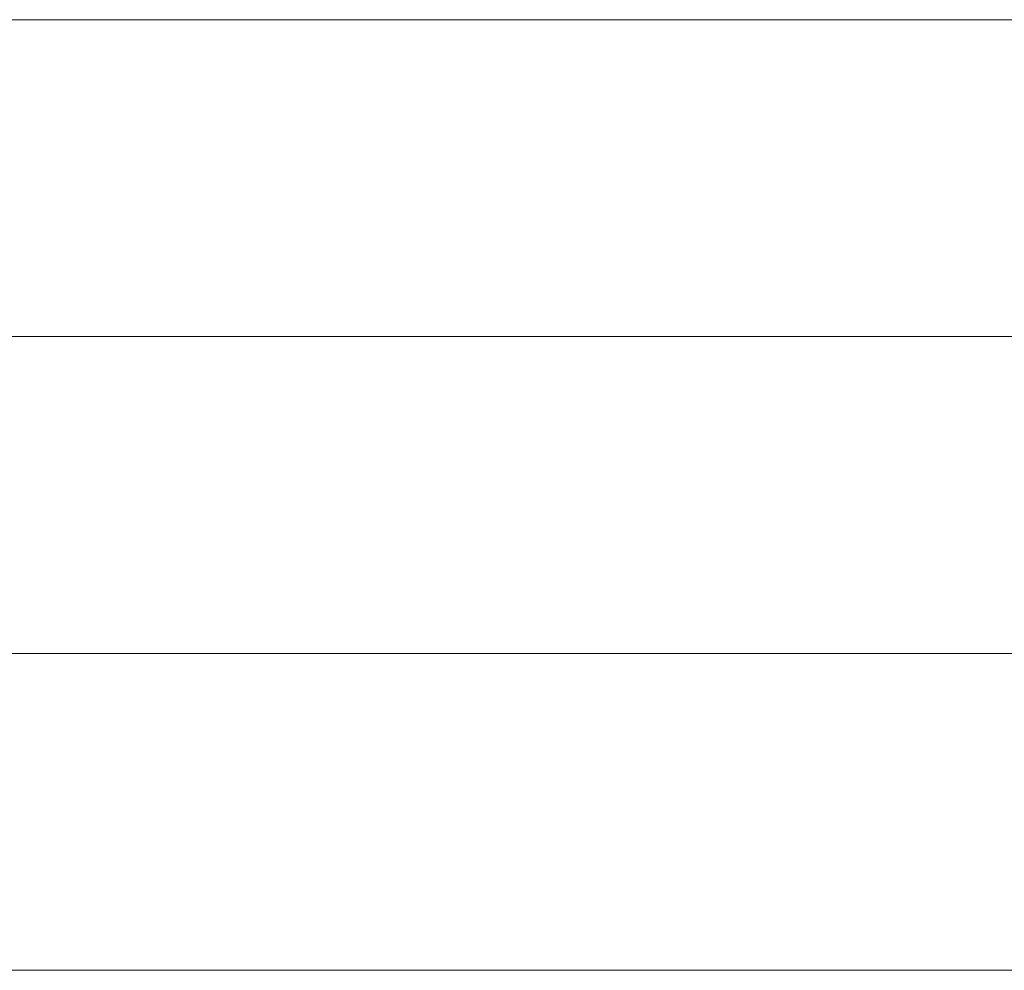
# Model space of a CAD drawing. Units: millimetres. Extents: x 59 to 11996, y 24 to 8424.
# Drawn here: x 8670 to 8692, y 462 to 483 of the extents above; entities that cross this region are included whole.
import ezdxf

# ---------------------------------------------------------------- set-up
doc = ezdxf.new("R2010")
doc.units = ezdxf.units.MM
doc.header["$MEASUREMENT"] = 0
doc.layers.add('(1) Shape lines', color=7, linetype='Continuous', lineweight=35)

# ---------------------------------------------------------------- blocks, each defined once
blk = doc.blocks.new('HATCH_1138_55bd5c90-248b-4123-8f25-62322495660c')
at = {"layer": '(1) Shape lines', "color": 0, "lineweight": 9}
for p, q in [((8670.588, 483), (8669.942, 483)), ((8670.588, 476), (8669.995, 476)), ((8670.588, 469), (8670.049, 469)), ((8670.588, 462), (8670.102, 462))]:
    blk.add_line(p, q, dxfattribs=at)
blk = doc.blocks.new('HATCH_1143_5635ffd2-8227-4a74-8e99-b81a25d854e6')
at = {"layer": '(1) Shape lines', "color": 0, "lineweight": 9}
for p, q in [((8670.814, 483), (8670.588, 483)), ((8670.834, 476), (8670.588, 476)), ((8670.854, 469), (8670.588, 469)), ((8670.874, 462), (8670.588, 462))]:
    blk.add_line(p, q, dxfattribs=at)
blk = doc.blocks.new('HATCH_1144_e1afc280-8de2-4e44-a0d8-359a89a07e77')
at = {"layer": '(1) Shape lines', "color": 0, "lineweight": 9}
for p, q in [((8671.054, 483), (8670.814, 483)), ((8671.054, 476), (8670.834, 476)), ((8671.054, 469), (8670.854, 469)), ((8671.054, 462), (8670.874, 462))]:
    blk.add_line(p, q, dxfattribs=at)
blk = doc.blocks.new('HATCH_1149_189962a2-b4ff-4e33-9bdc-4925b606689a')
at = {"layer": '(1) Shape lines', "color": 0, "lineweight": 9}
for p, q in [((8671.437, 483), (8671.054, 483)), ((8671.47, 476), (8671.054, 476)), ((8671.504, 469), (8671.054, 469)), ((8671.538, 462), (8671.054, 462))]:
    blk.add_line(p, q, dxfattribs=at)
blk = doc.blocks.new('HATCH_1150_7f548908-64e1-4005-b6ed-519cc5b5a4e7')
at = {"layer": '(1) Shape lines', "color": 0, "lineweight": 9}
for p, q in [((8671.833, 483), (8671.437, 483)), ((8671.833, 476), (8671.47, 476)), ((8671.833, 469), (8671.504, 469)), ((8671.833, 462), (8671.538, 462))]:
    blk.add_line(p, q, dxfattribs=at)
blk = doc.blocks.new('HATCH_1155_554fc969-c3bc-4bb0-80f4-c5c689c4e984')
at = {"layer": '(1) Shape lines', "color": 0, "lineweight": 9}
for p, q in [((8672.103, 483), (8671.833, 483)), ((8672.127, 476), (8671.833, 476)), ((8672.15, 469), (8671.833, 469)), ((8672.174, 462), (8671.833, 462))]:
    blk.add_line(p, q, dxfattribs=at)
blk = doc.blocks.new('HATCH_1156_06e7d287-e9ff-4055-a5c2-12e8c6701dc5')
at = {"layer": '(1) Shape lines', "color": 0, "lineweight": 9}
for p, q in [((8672.375, 483), (8672.103, 483)), ((8672.375, 476), (8672.127, 476)), ((8672.375, 469), (8672.15, 469)), ((8672.375, 462), (8672.174, 462))]:
    blk.add_line(p, q, dxfattribs=at)
blk = doc.blocks.new('HATCH_1161_b1b28134-0c03-48fe-a1bb-2e361de5f0d7')
at = {"layer": '(1) Shape lines', "color": 0, "lineweight": 9}
for p, q in [((8672.591, 483), (8672.375, 483)), ((8672.609, 476), (8672.375, 476)), ((8672.628, 469), (8672.375, 469)), ((8672.646, 462), (8672.375, 462))]:
    blk.add_line(p, q, dxfattribs=at)
blk = doc.blocks.new('HATCH_1162_a5773aa6-f815-4e65-aa0f-4bbcba04669b')
at = {"layer": '(1) Shape lines', "color": 0, "lineweight": 9}
for p, q in [((8672.802, 483), (8672.591, 483)), ((8672.802, 476), (8672.609, 476)), ((8672.802, 469), (8672.628, 469)), ((8672.802, 462), (8672.646, 462))]:
    blk.add_line(p, q, dxfattribs=at)
blk = doc.blocks.new('HATCH_1167_228356ee-22d5-4903-92a3-c82b5e7068bc')
at = {"layer": '(1) Shape lines', "color": 0, "lineweight": 9}
for p, q in [((8673.092, 483), (8672.802, 483)), ((8673.116, 476), (8672.802, 476)), ((8673.141, 469), (8672.802, 469)), ((8673.165, 462), (8672.802, 462))]:
    blk.add_line(p, q, dxfattribs=at)
blk = doc.blocks.new('HATCH_1168_936a9b17-a1e0-44a7-a66a-702e58badd52')
at = {"layer": '(1) Shape lines', "color": 0, "lineweight": 9}
for p, q in [((8673.37, 483), (8673.092, 483)), ((8673.37, 476), (8673.116, 476)), ((8673.37, 469), (8673.141, 469)), ((8673.37, 462), (8673.165, 462))]:
    blk.add_line(p, q, dxfattribs=at)
blk = doc.blocks.new('HATCH_1173_94f47f94-55b4-4c56-bb72-6f2748ddb867')
at = {"layer": '(1) Shape lines', "color": 0, "lineweight": 9}
for p, q in [((8673.378, 483), (8673.37, 483)), ((8673.379, 476), (8673.37, 476)), ((8673.38, 469), (8673.37, 469)), ((8673.381, 462), (8673.37, 462))]:
    blk.add_line(p, q, dxfattribs=at)
blk = doc.blocks.new('HATCH_1174_6b472f87-a4ef-486d-8042-ec87ec88ab8b')
at = {"layer": '(1) Shape lines', "color": 0, "lineweight": 9}
for p, q in [((8673.387, 483), (8673.378, 483)), ((8673.387, 476), (8673.379, 476)), ((8673.387, 469), (8673.38, 469)), ((8673.387, 462), (8673.381, 462))]:
    blk.add_line(p, q, dxfattribs=at)
blk = doc.blocks.new('HATCH_1179_7dc9b6e0-3fd1-4329-97a4-6ae7f9ffc3ca')
at = {"layer": '(1) Shape lines', "color": 0, "lineweight": 9}
for p, q in [((8673.459, 483), (8673.387, 483)), ((8673.465, 476), (8673.387, 476)), ((8673.471, 469), (8673.387, 469)), ((8673.477, 462), (8673.387, 462))]:
    blk.add_line(p, q, dxfattribs=at)
blk = doc.blocks.new('HATCH_1180_ea7e4252-c36f-4483-aef7-913889c344b1')
at = {"layer": '(1) Shape lines', "color": 0, "lineweight": 9}
for p, q in [((8673.527, 483), (8673.459, 483)), ((8673.527, 476), (8673.465, 476)), ((8673.527, 469), (8673.471, 469)), ((8673.527, 462), (8673.477, 462))]:
    blk.add_line(p, q, dxfattribs=at)
blk = doc.blocks.new('HATCH_1185_43ebbf34-b5a3-4f16-ae87-4cc64df8e0d8')
at = {"layer": '(1) Shape lines', "color": 0, "lineweight": 9}
for p, q in [((8673.546, 483), (8673.527, 483)), ((8673.548, 476), (8673.527, 476)), ((8673.549, 469), (8673.527, 469)), ((8673.551, 462), (8673.527, 462))]:
    blk.add_line(p, q, dxfattribs=at)
blk = doc.blocks.new('HATCH_1186_2960c1d2-b25b-4405-a397-74eb01caea7a')
at = {"layer": '(1) Shape lines', "color": 0, "lineweight": 9}
for p, q in [((8673.564, 483), (8673.546, 483)), ((8673.564, 476), (8673.548, 476)), ((8673.564, 469), (8673.549, 469)), ((8673.564, 462), (8673.551, 462))]:
    blk.add_line(p, q, dxfattribs=at)
blk = doc.blocks.new('HATCH_1191_c7bd0809-806e-4694-8ba8-1a2ab35765be')
at = {"layer": '(1) Shape lines', "color": 0, "lineweight": 9}
for p, q in [((8673.809, 483), (8673.564, 483)), ((8673.83, 476), (8673.564, 476)), ((8673.85, 469), (8673.564, 469)), ((8673.871, 462), (8673.564, 462))]:
    blk.add_line(p, q, dxfattribs=at)
blk = doc.blocks.new('HATCH_1192_52d0d198-1cca-4d80-a3d7-1d45b9366eb4')
at = {"layer": '(1) Shape lines', "color": 0, "lineweight": 9}
for p, q in [((8674.037, 483), (8673.809, 483)), ((8674.037, 476), (8673.83, 476)), ((8674.037, 469), (8673.85, 469)), ((8674.037, 462), (8673.871, 462))]:
    blk.add_line(p, q, dxfattribs=at)
blk = doc.blocks.new('HATCH_1197_6489ec40-7152-4be1-80d0-f8e1ef031cc2')
at = {"layer": '(1) Shape lines', "color": 0, "lineweight": 9}
for p, q in [((8674.061, 483), (8674.037, 483)), ((8674.063, 476), (8674.037, 476)), ((8674.065, 469), (8674.037, 469)), ((8674.067, 462), (8674.037, 462))]:
    blk.add_line(p, q, dxfattribs=at)
blk = doc.blocks.new('HATCH_1198_02978f68-b7f4-4066-924f-68ed86b6bea4')
at = {"layer": '(1) Shape lines', "color": 0, "lineweight": 9}
for p, q in [((8674.083, 483), (8674.061, 483)), ((8674.083, 476), (8674.063, 476)), ((8674.083, 469), (8674.065, 469)), ((8674.083, 462), (8674.067, 462))]:
    blk.add_line(p, q, dxfattribs=at)
blk = doc.blocks.new('HATCH_1203_1923aace-e5cb-4e37-9d50-a232bdb4d97d')
at = {"layer": '(1) Shape lines', "color": 0, "lineweight": 9}
for p, q in [((8674.23, 483), (8674.083, 483)), ((8674.242, 476), (8674.083, 476)), ((8674.254, 469), (8674.083, 469)), ((8674.266, 462), (8674.083, 462))]:
    blk.add_line(p, q, dxfattribs=at)
blk = doc.blocks.new('HATCH_1204_9ae26ddd-939c-42e7-a2ae-9ad5473e9a8a')
at = {"layer": '(1) Shape lines', "color": 0, "lineweight": 9}
for p, q in [((8674.363, 483), (8674.23, 483)), ((8674.363, 476), (8674.242, 476)), ((8674.363, 469), (8674.254, 469)), ((8674.363, 462), (8674.266, 462))]:
    blk.add_line(p, q, dxfattribs=at)
blk = doc.blocks.new('HATCH_1209_f032894e-d341-4fb6-9b0c-c7aac8752e25')
at = {"layer": '(1) Shape lines', "color": 0, "lineweight": 9}
for p, q in [((8674.469, 483), (8674.363, 483)), ((8674.477, 476), (8674.363, 476)), ((8674.486, 469), (8674.363, 469)), ((8674.495, 462), (8674.363, 462))]:
    blk.add_line(p, q, dxfattribs=at)
blk = doc.blocks.new('HATCH_1210_b2d0cb6e-964d-4e9c-82fc-60672ce2b210')
at = {"layer": '(1) Shape lines', "color": 0, "lineweight": 9}
for p, q in [((8674.563, 483), (8674.469, 483)), ((8674.563, 476), (8674.477, 476)), ((8674.563, 469), (8674.486, 469)), ((8674.563, 462), (8674.495, 462))]:
    blk.add_line(p, q, dxfattribs=at)
blk = doc.blocks.new('HATCH_1215_a6ca417c-b6e2-4700-9951-0d2c6a494d54')
at = {"layer": '(1) Shape lines', "color": 0, "lineweight": 9}
for p, q in [((8674.576, 483), (8674.563, 483)), ((8674.577, 476), (8674.563, 476)), ((8674.578, 469), (8674.563, 469)), ((8674.579, 462), (8674.563, 462))]:
    blk.add_line(p, q, dxfattribs=at)
blk = doc.blocks.new('HATCH_1216_8855b69a-7c8f-4466-9a01-2de50ffa83b2')
at = {"layer": '(1) Shape lines', "color": 0, "lineweight": 9}
for p, q in [((8674.588, 483), (8674.576, 483)), ((8674.588, 476), (8674.577, 476)), ((8674.588, 469), (8674.578, 469)), ((8674.588, 462), (8674.579, 462))]:
    blk.add_line(p, q, dxfattribs=at)
blk = doc.blocks.new('HATCH_1221_496ef594-a97b-488e-956f-e95ee7992dde')
at = {"layer": '(1) Shape lines', "color": 0, "lineweight": 9}
for p, q in [((8674.73, 483), (8674.588, 483)), ((8674.742, 476), (8674.588, 476)), ((8674.753, 469), (8674.588, 469)), ((8674.765, 462), (8674.588, 462))]:
    blk.add_line(p, q, dxfattribs=at)
blk = doc.blocks.new('HATCH_1222_4bb06b7e-d0b8-4884-917c-f0de8986a16e')
at = {"layer": '(1) Shape lines', "color": 0, "lineweight": 9}
for p, q in [((8674.857, 483), (8674.73, 483)), ((8674.857, 476), (8674.742, 476)), ((8674.857, 469), (8674.753, 469)), ((8674.857, 462), (8674.765, 462))]:
    blk.add_line(p, q, dxfattribs=at)
blk = doc.blocks.new('HATCH_1227_3be50324-9da8-4d0d-88ad-991a9e1e1f47')
at = {"layer": '(1) Shape lines', "color": 0, "lineweight": 9}
for p, q in [((8674.97, 483), (8674.857, 483)), ((8674.98, 476), (8674.857, 476)), ((8674.989, 469), (8674.857, 469)), ((8674.998, 462), (8674.857, 462))]:
    blk.add_line(p, q, dxfattribs=at)
blk = doc.blocks.new('HATCH_1228_af606069-4239-4548-8936-ef04c60f8176')
at = {"layer": '(1) Shape lines', "color": 0, "lineweight": 9}
for p, q in [((8675.07, 483), (8674.97, 483)), ((8675.07, 476), (8674.98, 476)), ((8675.07, 469), (8674.989, 469)), ((8675.07, 462), (8674.998, 462))]:
    blk.add_line(p, q, dxfattribs=at)
blk = doc.blocks.new('HATCH_1233_92f03a8b-0ecd-467d-9288-f8766ab6557a')
at = {"layer": '(1) Shape lines', "color": 0, "lineweight": 9}
for p, q in [((8675.572, 483), (8675.07, 483)), ((8675.613, 476), (8675.07, 476)), ((8675.654, 469), (8675.07, 469)), ((8675.695, 462), (8675.07, 462))]:
    blk.add_line(p, q, dxfattribs=at)
blk = doc.blocks.new('HATCH_1234_1d5dc27f-77ec-422f-b29a-3a8931c23633')
at = {"layer": '(1) Shape lines', "color": 0, "lineweight": 9}
for p, q in [((8676.002, 483), (8675.572, 483)), ((8676.002, 476), (8675.613, 476)), ((8676.002, 469), (8675.654, 469)), ((8676.002, 462), (8675.695, 462))]:
    blk.add_line(p, q, dxfattribs=at)
blk = doc.blocks.new('HATCH_1239_d0e0a7f8-bbd5-482e-8a9c-a6e8d86ec767')
at = {"layer": '(1) Shape lines', "color": 0, "lineweight": 9}
for p, q in [((8676.623, 483), (8676.002, 483)), ((8676.673, 476), (8676.002, 476)), ((8676.722, 469), (8676.002, 469)), ((8676.772, 462), (8676.002, 462))]:
    blk.add_line(p, q, dxfattribs=at)
blk = doc.blocks.new('HATCH_1240_3047e782-1451-4e2a-aa40-1d5a6442b5b4')
at = {"layer": '(1) Shape lines', "color": 0, "lineweight": 9}
for p, q in [((8677.129, 483), (8676.623, 483)), ((8677.129, 476), (8676.673, 476)), ((8677.129, 469), (8676.722, 469)), ((8677.129, 462), (8676.772, 462))]:
    blk.add_line(p, q, dxfattribs=at)
blk = doc.blocks.new('HATCH_1245_cdb4d918-bfd7-42d9-8e18-9b1fa97e18da')
at = {"layer": '(1) Shape lines', "color": 0, "lineweight": 9}
for p, q in [((8677.715, 483), (8677.129, 483)), ((8677.761, 476), (8677.129, 476)), ((8677.806, 469), (8677.129, 469)), ((8677.852, 462), (8677.129, 462))]:
    blk.add_line(p, q, dxfattribs=at)
blk = doc.blocks.new('HATCH_1246_1e06f633-e9a7-423e-bd72-dad3ed1493a7')
at = {"layer": '(1) Shape lines', "color": 0, "lineweight": 9}
for p, q in [((8678.168, 483), (8677.715, 483)), ((8678.168, 476), (8677.761, 476)), ((8678.168, 469), (8677.806, 469)), ((8678.168, 462), (8677.852, 462))]:
    blk.add_line(p, q, dxfattribs=at)
blk = doc.blocks.new('HATCH_1251_333aefcd-db63-4998-a102-a6a0447ceb35')
at = {"layer": '(1) Shape lines', "color": 0, "lineweight": 9}
for p, q in [((8679.28, 483), (8678.168, 483)), ((8679.365, 476), (8678.168, 476)), ((8679.45, 469), (8678.168, 469)), ((8679.535, 462), (8678.168, 462))]:
    blk.add_line(p, q, dxfattribs=at)
blk = doc.blocks.new('HATCH_1252_d40bb6f3-548b-4356-b34c-2a45252ebb0f')
at = {"layer": '(1) Shape lines', "color": 0, "lineweight": 9}
for p, q in [((8680.077, 483), (8679.28, 483)), ((8680.077, 476), (8679.365, 476)), ((8680.077, 469), (8679.45, 469)), ((8680.077, 462), (8679.535, 462))]:
    blk.add_line(p, q, dxfattribs=at)
blk = doc.blocks.new('HATCH_1257_c6bb40f8-0982-4d0b-9492-97ec8434f7f8')
at = {"layer": '(1) Shape lines', "color": 0, "lineweight": 9}
for p, q in [((8680.228, 483), (8680.077, 483)), ((8680.239, 476), (8680.077, 476)), ((8680.25, 469), (8680.077, 469)), ((8680.261, 462), (8680.077, 462))]:
    blk.add_line(p, q, dxfattribs=at)
blk = doc.blocks.new('HATCH_1258_00bbc9ab-89fe-424d-96e0-9b38ba8ed1b1')
at = {"layer": '(1) Shape lines', "color": 0, "lineweight": 9}
for p, q in [((8680.331, 483), (8680.228, 483)), ((8680.331, 476), (8680.239, 476)), ((8680.331, 469), (8680.25, 469)), ((8680.331, 462), (8680.261, 462))]:
    blk.add_line(p, q, dxfattribs=at)
blk = doc.blocks.new('HATCH_1263_69c4409d-1de5-41f1-b268-8042f14b23a7')
at = {"layer": '(1) Shape lines', "color": 0, "lineweight": 9}
for p, q in [((8681.186, 483), (8680.331, 483)), ((8681.248, 476), (8680.331, 476)), ((8681.311, 469), (8680.331, 469)), ((8681.374, 462), (8680.331, 462))]:
    blk.add_line(p, q, dxfattribs=at)
blk = doc.blocks.new('HATCH_1264_3558009e-865f-416a-a80e-dd492c0da17a')
at = {"layer": '(1) Shape lines', "color": 0, "lineweight": 9}
for p, q in [((8681.744, 483), (8681.186, 483)), ((8681.744, 476), (8681.248, 476)), ((8681.744, 469), (8681.311, 469)), ((8681.744, 462), (8681.374, 462))]:
    blk.add_line(p, q, dxfattribs=at)
blk = doc.blocks.new('HATCH_1269_b69244ba-cc46-4900-95d0-3b544713e698')
at = {"layer": '(1) Shape lines', "color": 0, "lineweight": 9}
for p, q in [((8682.511, 483), (8681.744, 483)), ((8682.566, 476), (8681.744, 476)), ((8682.621, 469), (8681.744, 469)), ((8682.676, 462), (8681.744, 462))]:
    blk.add_line(p, q, dxfattribs=at)
blk = doc.blocks.new('HATCH_1270_1ff27db5-91b6-4a00-be7f-dd343174a0d5')
at = {"layer": '(1) Shape lines', "color": 0, "lineweight": 9}
for p, q in [((8682.981, 483), (8682.511, 483)), ((8682.981, 476), (8682.566, 476)), ((8682.981, 469), (8682.621, 469)), ((8682.981, 462), (8682.676, 462))]:
    blk.add_line(p, q, dxfattribs=at)
blk = doc.blocks.new('HATCH_1275_8b64367e-0b98-46cd-bf08-d9ece5d3e4a4')
at = {"layer": '(1) Shape lines', "color": 0, "lineweight": 9}
for p, q in [((8683.107, 483), (8682.981, 483)), ((8683.116, 476), (8682.981, 476)), ((8683.125, 469), (8682.981, 469)), ((8683.134, 462), (8682.981, 462))]:
    blk.add_line(p, q, dxfattribs=at)
blk = doc.blocks.new('HATCH_1276_badf4782-62b8-461e-8989-22ea69b360d3')
at = {"layer": '(1) Shape lines', "color": 0, "lineweight": 9}
for p, q in [((8683.182, 483), (8683.107, 483)), ((8683.182, 476), (8683.116, 476)), ((8683.182, 469), (8683.125, 469)), ((8683.182, 462), (8683.134, 462))]:
    blk.add_line(p, q, dxfattribs=at)
blk = doc.blocks.new('HATCH_1281_2e81e696-7c9f-42a2-953c-b377b94f7e47')
at = {"layer": '(1) Shape lines', "color": 0, "lineweight": 9}
for p, q in [((8683.964, 483), (8683.182, 483)), ((8684.019, 476), (8683.182, 476)), ((8684.073, 469), (8683.182, 469)), ((8684.128, 462), (8683.182, 462))]:
    blk.add_line(p, q, dxfattribs=at)
blk = doc.blocks.new('HATCH_1282_1b0c57da-9814-4178-b0ba-e2a35e15f146')
at = {"layer": '(1) Shape lines', "color": 0, "lineweight": 9}
for p, q in [((8684.408, 483), (8683.964, 483)), ((8684.408, 476), (8684.019, 476)), ((8684.408, 469), (8684.073, 469)), ((8684.408, 462), (8684.128, 462))]:
    blk.add_line(p, q, dxfattribs=at)
blk = doc.blocks.new('HATCH_1287_7641de5b-84ce-4f48-ad1e-e334d687e71f')
at = {"layer": '(1) Shape lines', "color": 0, "lineweight": 9}
for p, q in [((8684.833, 483), (8684.408, 483)), ((8684.862, 476), (8684.408, 476)), ((8684.892, 469), (8684.408, 469)), ((8684.921, 462), (8684.408, 462))]:
    blk.add_line(p, q, dxfattribs=at)
blk = doc.blocks.new('HATCH_1288_a2e35f3d-84a7-4dc7-ac95-c822a64d75f0')
at = {"layer": '(1) Shape lines', "color": 0, "lineweight": 9}
for p, q in [((8685.064, 483), (8684.833, 483)), ((8685.064, 476), (8684.862, 476)), ((8685.064, 469), (8684.892, 469)), ((8685.064, 462), (8684.921, 462))]:
    blk.add_line(p, q, dxfattribs=at)
blk = doc.blocks.new('HATCH_1293_baeba2b9-40a1-4aa8-b755-2943fd86ae37')
at = {"layer": '(1) Shape lines', "color": 0, "lineweight": 9}
for p, q in [((8685.866, 483), (8685.064, 483)), ((8685.92, 476), (8685.064, 476)), ((8685.974, 469), (8685.064, 469)), ((8686.028, 462), (8685.064, 462))]:
    blk.add_line(p, q, dxfattribs=at)
blk = doc.blocks.new('HATCH_1294_1a0e5669-5c1a-4254-9fc1-7aacdc38b159')
at = {"layer": '(1) Shape lines', "color": 0, "lineweight": 9}
for p, q in [((8686.277, 483), (8685.866, 483)), ((8686.277, 476), (8685.92, 476)), ((8686.277, 469), (8685.974, 469)), ((8686.277, 462), (8686.028, 462))]:
    blk.add_line(p, q, dxfattribs=at)
blk = doc.blocks.new('HATCH_1299_3bbbf64d-09c7-43a1-8581-64c24ddb939d')
at = {"layer": '(1) Shape lines', "color": 0, "lineweight": 9}
for p, q in [((8686.472, 483), (8686.277, 483)), ((8686.485, 476), (8686.277, 476)), ((8686.498, 469), (8686.277, 469)), ((8686.511, 462), (8686.277, 462))]:
    blk.add_line(p, q, dxfattribs=at)
blk = doc.blocks.new('HATCH_1300_5f5454f1-12cc-4ebb-b878-3fa3b55f32c8')
at = {"layer": '(1) Shape lines', "color": 0, "lineweight": 9}
for p, q in [((8686.569, 483), (8686.472, 483)), ((8686.569, 476), (8686.485, 476)), ((8686.569, 469), (8686.498, 469)), ((8686.569, 462), (8686.511, 462))]:
    blk.add_line(p, q, dxfattribs=at)
blk = doc.blocks.new('HATCH_1305_89e4f702-aac5-41c5-bf13-895e25eb627f')
at = {"layer": '(1) Shape lines', "color": 0, "lineweight": 9}
for p, q in [((8687.177, 483), (8686.569, 483)), ((8687.217, 476), (8686.569, 476)), ((8687.257, 469), (8686.569, 469)), ((8687.297, 462), (8686.569, 462))]:
    blk.add_line(p, q, dxfattribs=at)
blk = doc.blocks.new('HATCH_1306_a5b574d1-f6a5-466d-8dcf-fb04dbf61495')
at = {"layer": '(1) Shape lines', "color": 0, "lineweight": 9}
for p, q in [((8687.468, 483), (8687.177, 483)), ((8687.468, 476), (8687.217, 476)), ((8687.468, 469), (8687.257, 469)), ((8687.468, 462), (8687.297, 462))]:
    blk.add_line(p, q, dxfattribs=at)
blk = doc.blocks.new('HATCH_1311_803bf523-a71f-47e3-9439-b8507fe53019')
at = {"layer": '(1) Shape lines', "color": 0, "lineweight": 9}
for p, q in [((8687.477, 483), (8687.468, 483)), ((8687.478, 476), (8687.468, 476)), ((8687.478, 469), (8687.468, 469)), ((8687.479, 462), (8687.468, 462))]:
    blk.add_line(p, q, dxfattribs=at)
blk = doc.blocks.new('HATCH_1312_cc3128d7-0644-426a-b7e2-7fc3d93d4ffc')
at = {"layer": '(1) Shape lines', "color": 0, "lineweight": 9}
for p, q in [((8687.482, 483), (8687.477, 483)), ((8687.482, 476), (8687.478, 476)), ((8687.482, 469), (8687.478, 469)), ((8687.482, 462), (8687.479, 462))]:
    blk.add_line(p, q, dxfattribs=at)
blk = doc.blocks.new('HATCH_1317_8fdd0820-fef5-4db6-922b-502689934bd0')
at = {"layer": '(1) Shape lines', "color": 0, "lineweight": 9}
for p, q in [((8687.691, 483), (8687.482, 483)), ((8687.705, 476), (8687.482, 476)), ((8687.718, 469), (8687.482, 469)), ((8687.732, 462), (8687.482, 462))]:
    blk.add_line(p, q, dxfattribs=at)
blk = doc.blocks.new('HATCH_1318_b74b25fe-a3fa-4cc4-b576-e557516e5887')
at = {"layer": '(1) Shape lines', "color": 0, "lineweight": 9}
for p, q in [((8687.789, 483), (8687.691, 483)), ((8687.789, 476), (8687.705, 476)), ((8687.789, 469), (8687.718, 469)), ((8687.789, 462), (8687.732, 462))]:
    blk.add_line(p, q, dxfattribs=at)
blk = doc.blocks.new('HATCH_1321_b90c5acd-e683-4439-af3f-a47e968e2f97')
at = {"layer": '(1) Shape lines', "color": 0, "lineweight": 9}
for p, q in [((8688, 483), (8687.789, 483)), ((8688.014, 476), (8687.789, 476)), ((8688.028, 469), (8687.789, 469)), ((8688.041, 462), (8687.789, 462))]:
    blk.add_line(p, q, dxfattribs=at)
blk = doc.blocks.new('HATCH_1322_ea470025-eaa6-4dc0-9356-e263b06e0ef4')
at = {"layer": '(1) Shape lines', "color": 0, "lineweight": 9}
for p, q in [((8688.097, 483), (8688, 483)), ((8688.097, 476), (8688.014, 476)), ((8688.097, 469), (8688.028, 469)), ((8688.097, 462), (8688.041, 462))]:
    blk.add_line(p, q, dxfattribs=at)
blk = doc.blocks.new('HATCH_1325_d147cc35-1d00-4139-8245-2bc3ac379bc0')
at = {"layer": '(1) Shape lines', "color": 0, "lineweight": 9}
for p, q in [((8688.224, 483), (8688.097, 483)), ((8688.232, 476), (8688.097, 476)), ((8688.24, 469), (8688.097, 469)), ((8688.248, 462), (8688.097, 462))]:
    blk.add_line(p, q, dxfattribs=at)
blk = doc.blocks.new('HATCH_1326_06de3849-50b0-496f-a56f-6e4125d421bb')
at = {"layer": '(1) Shape lines', "color": 0, "lineweight": 9}
for p, q in [((8688.281, 483), (8688.224, 483)), ((8688.281, 476), (8688.232, 476)), ((8688.281, 469), (8688.24, 469)), ((8688.281, 462), (8688.248, 462))]:
    blk.add_line(p, q, dxfattribs=at)
blk = doc.blocks.new('HATCH_1327_e736a855-e7b5-4a33-8e77-123ad330e116')
at = {"layer": '(1) Shape lines', "color": 0, "lineweight": 9}
for p, q in [((8705.809, 483), (8688.281, 483)), ((8706.932, 476), (8688.281, 476)), ((8705.932, 469), (8688.281, 469)), ((8702.427, 462), (8688.281, 462))]:
    blk.add_line(p, q, dxfattribs=at)
blk = doc.blocks.new('GROUP_0_e1cdad38-e1a3-4752-95c0-1fa612247c5b')
at = {"layer": '(1) Shape lines', "color": 154, "linetype": 'ByBlock'}
for name in ['HATCH_1294_1a0e5669-5c1a-4254-9fc1-7aacdc38b159', 'HATCH_1299_3bbbf64d-09c7-43a1-8581-64c24ddb939d', 'HATCH_1300_5f5454f1-12cc-4ebb-b878-3fa3b55f32c8', 'HATCH_1305_89e4f702-aac5-41c5-bf13-895e25eb627f', 'HATCH_1306_a5b574d1-f6a5-466d-8dcf-fb04dbf61495', 'HATCH_1311_803bf523-a71f-47e3-9439-b8507fe53019', 'HATCH_1312_cc3128d7-0644-426a-b7e2-7fc3d93d4ffc', 'HATCH_1317_8fdd0820-fef5-4db6-922b-502689934bd0', 'HATCH_1318_b74b25fe-a3fa-4cc4-b576-e557516e5887', 'HATCH_1321_b90c5acd-e683-4439-af3f-a47e968e2f97', 'HATCH_1322_ea470025-eaa6-4dc0-9356-e263b06e0ef4', 'HATCH_1325_d147cc35-1d00-4139-8245-2bc3ac379bc0', 'HATCH_1326_06de3849-50b0-496f-a56f-6e4125d421bb', 'HATCH_1327_e736a855-e7b5-4a33-8e77-123ad330e116', 'HATCH_1270_1ff27db5-91b6-4a00-be7f-dd343174a0d5', 'HATCH_1275_8b64367e-0b98-46cd-bf08-d9ece5d3e4a4', 'HATCH_1276_badf4782-62b8-461e-8989-22ea69b360d3', 'HATCH_1281_2e81e696-7c9f-42a2-953c-b377b94f7e47', 'HATCH_1282_1b0c57da-9814-4178-b0ba-e2a35e15f146', 'HATCH_1287_7641de5b-84ce-4f48-ad1e-e334d687e71f', 'HATCH_1288_a2e35f3d-84a7-4dc7-ac95-c822a64d75f0', 'HATCH_1293_baeba2b9-40a1-4aa8-b755-2943fd86ae37', 'HATCH_1246_1e06f633-e9a7-423e-bd72-dad3ed1493a7', 'HATCH_1251_333aefcd-db63-4998-a102-a6a0447ceb35', 'HATCH_1252_d40bb6f3-548b-4356-b34c-2a45252ebb0f', 'HATCH_1257_c6bb40f8-0982-4d0b-9492-97ec8434f7f8', 'HATCH_1258_00bbc9ab-89fe-424d-96e0-9b38ba8ed1b1', 'HATCH_1263_69c4409d-1de5-41f1-b268-8042f14b23a7', 'HATCH_1264_3558009e-865f-416a-a80e-dd492c0da17a', 'HATCH_1269_b69244ba-cc46-4900-95d0-3b544713e698', 'HATCH_1192_52d0d198-1cca-4d80-a3d7-1d45b9366eb4', 'HATCH_1197_6489ec40-7152-4be1-80d0-f8e1ef031cc2', 'HATCH_1198_02978f68-b7f4-4066-924f-68ed86b6bea4', 'HATCH_1203_1923aace-e5cb-4e37-9d50-a232bdb4d97d', 'HATCH_1204_9ae26ddd-939c-42e7-a2ae-9ad5473e9a8a', 'HATCH_1209_f032894e-d341-4fb6-9b0c-c7aac8752e25', 'HATCH_1210_b2d0cb6e-964d-4e9c-82fc-60672ce2b210', 'HATCH_1215_a6ca417c-b6e2-4700-9951-0d2c6a494d54', 'HATCH_1216_8855b69a-7c8f-4466-9a01-2de50ffa83b2', 'HATCH_1221_496ef594-a97b-488e-956f-e95ee7992dde', 'HATCH_1222_4bb06b7e-d0b8-4884-917c-f0de8986a16e', 'HATCH_1227_3be50324-9da8-4d0d-88ad-991a9e1e1f47', 'HATCH_1228_af606069-4239-4548-8936-ef04c60f8176', 'HATCH_1233_92f03a8b-0ecd-467d-9288-f8766ab6557a', 'HATCH_1234_1d5dc27f-77ec-422f-b29a-3a8931c23633', 'HATCH_1239_d0e0a7f8-bbd5-482e-8a9c-a6e8d86ec767', 'HATCH_1240_3047e782-1451-4e2a-aa40-1d5a6442b5b4', 'HATCH_1245_cdb4d918-bfd7-42d9-8e18-9b1fa97e18da', 'HATCH_1138_55bd5c90-248b-4123-8f25-62322495660c', 'HATCH_1143_5635ffd2-8227-4a74-8e99-b81a25d854e6', 'HATCH_1144_e1afc280-8de2-4e44-a0d8-359a89a07e77', 'HATCH_1149_189962a2-b4ff-4e33-9bdc-4925b606689a', 'HATCH_1150_7f548908-64e1-4005-b6ed-519cc5b5a4e7', 'HATCH_1155_554fc969-c3bc-4bb0-80f4-c5c689c4e984', 'HATCH_1156_06e7d287-e9ff-4055-a5c2-12e8c6701dc5', 'HATCH_1161_b1b28134-0c03-48fe-a1bb-2e361de5f0d7', 'HATCH_1162_a5773aa6-f815-4e65-aa0f-4bbcba04669b', 'HATCH_1167_228356ee-22d5-4903-92a3-c82b5e7068bc', 'HATCH_1168_936a9b17-a1e0-44a7-a66a-702e58badd52', 'HATCH_1173_94f47f94-55b4-4c56-bb72-6f2748ddb867', 'HATCH_1174_6b472f87-a4ef-486d-8042-ec87ec88ab8b', 'HATCH_1179_7dc9b6e0-3fd1-4329-97a4-6ae7f9ffc3ca', 'HATCH_1180_ea7e4252-c36f-4483-aef7-913889c344b1', 'HATCH_1185_43ebbf34-b5a3-4f16-ae87-4cc64df8e0d8', 'HATCH_1186_2960c1d2-b25b-4405-a397-74eb01caea7a', 'HATCH_1191_c7bd0809-806e-4694-8ba8-1a2ab35765be']:
    blk.add_blockref(name, (0, 0), dxfattribs=at)

msp = doc.modelspace()

# ---------------------------------------------------------------- block references
at = {"color": 7, "linetype": 'ByBlock'}
msp.add_blockref('GROUP_0_e1cdad38-e1a3-4752-95c0-1fa612247c5b', (0, 0), dxfattribs=at)

doc.saveas('drawing.dxf')
